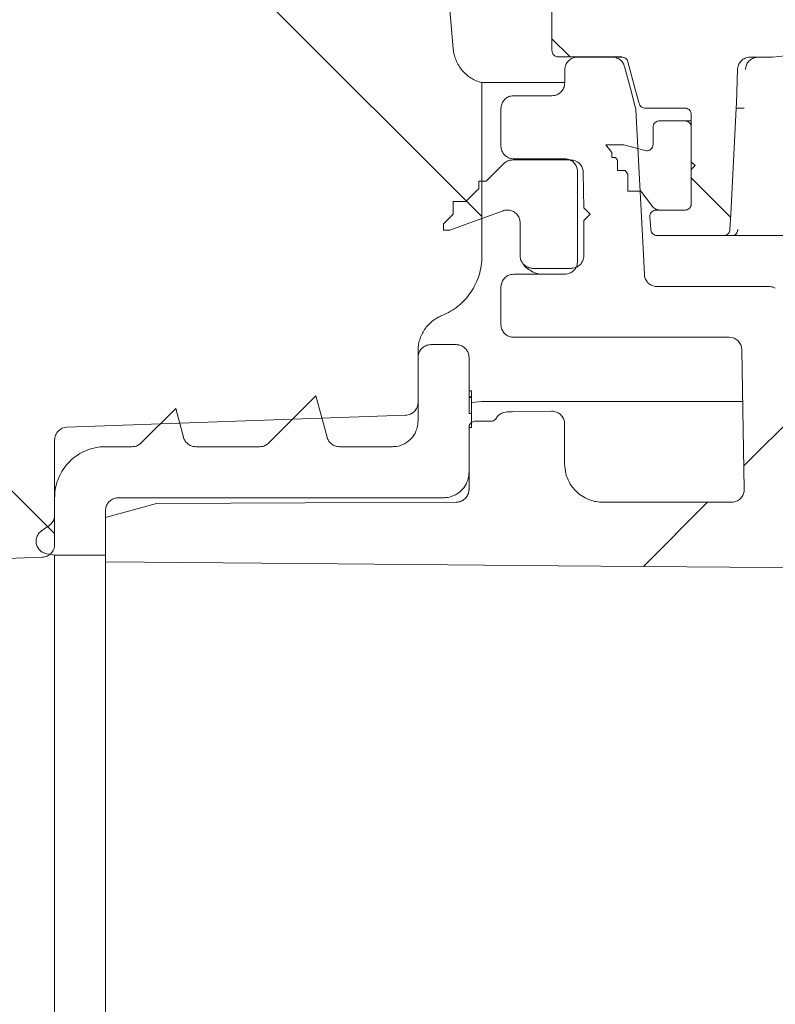
# Model space of a CAD drawing. Units: millimetres. Extents: x 729 to 3135, y 140 to 2582.
# Drawn here: x 2025 to 2085, y 1855 to 1932 of the extents above; entities that cross this region are included whole.
import ezdxf

# ---------------------------------------------------------------- set-up
doc = ezdxf.new("R2010")
doc.units = ezdxf.units.MM
doc.header["$LTSCALE"] = 13

# ---------------------------------------------------------------- blocks, each defined once
blk = doc.blocks.new('SW_HATCH_0')
at = {"color": 0, "linetype": 'Continuous', "lineweight": 18}
for p, q in [((-32.277, -36.907), (3.731, -72.915)), ((9.231, -58.958), (10.666, -60.393)), ((20.156, -69.883), (23.232, -72.959)), ((29.687, -87.056), (24.281, -92.462)), ((-35.184, -92.372), (-29.778, -97.778)), ((21.431, -95.312), (16.395, -100.349))]:
    blk.add_line(p, q, dxfattribs=at)

msp = doc.modelspace()

# ---------------------------------------------------------------- linework, layer by layer
at = {"color": 7, "linetype": 'Continuous', "lineweight": 18}
for p, q in [((2067.095, 1929.878), (2067.095, 1944.405)), ((2072.561, 1929.378), (2067.595, 1929.378)), ((2071.82, 1929.365), (2069.095, 1929.365)), ((2071.82, 1929.365), (2072.606, 1929.365)), ((2082.65, 1929.365), (2083.878, 1929.365)), ((2068.095, 1927.339), (2068.095, 1928.365)), ((2061.595, 1913.738), (2061.595, 1927.365)), ((2068.095, 1927.365), (2061.595, 1927.365)), ((2064.095, 1926.339), (2067.095, 1926.339)), ((2063.095, 1922.391), (2063.095, 1925.339)), ((2077.52, 1925.365), (2074.404, 1925.365)), ((2082.165, 1925.365), (2081.544, 1925.365)), ((2082.165, 1925.365), (2082.165, 1925.365)), ((2077.52, 1924.365), (2075.52, 1924.365)), ((2077.52, 1924.365), (2078.02, 1924.365)), ((2078.02, 1924.865), (2078.02, 1917.865)), ((2075.02, 1923.865), (2075.02, 1922.516)), ((2078.02, 1921.165), (2078.02, 1923.865)), ((2071.32, 1922.481), (2071.776, 1921.878)), ((2072.72, 1922.481), (2071.32, 1922.481)), ((2068.547, 1921.3), (2064.011, 1921.3)), ((2064.095, 1921.391), (2068.095, 1921.391)), ((2071.776, 1921.878), (2071.776, 1921.481)), ((2071.776, 1921.481), (2072.076, 1921.481)), ((2072.076, 1921.481), (2072.231, 1921.275)), ((2072.231, 1921.275), (2072.231, 1920.481)), ((2078.32, 1920.865), (2078.02, 1921.165)), ((2078.02, 1920.565), (2078.32, 1920.865)), ((2078.02, 1917.865), (2078.02, 1920.565)), ((2069.095, 1913.339), (2069.095, 1920.391)), ((2072.231, 1920.481), (2072.831, 1920.481)), ((2072.831, 1920.481), (2073.053, 1920.188)), ((2073.053, 1920.188), (2073.053, 1918.865)), ((2061.345, 1919.648), (2061.345, 1919.048)), ((2061.945, 1919.648), (2061.345, 1919.648)), ((2073.053, 1918.865), (2074.053, 1918.865)), ((2059.345, 1918.048), (2059.345, 1917.048)), ((2060.345, 1918.048), (2059.345, 1918.048)), ((2070.095, 1917.05), (2069.595, 1917.55)), ((2069.595, 1916.55), (2070.095, 1917.05)), ((2075.266, 1917.365), (2077.52, 1917.365)), ((2075.646, 1917.365), (2077.52, 1917.365)), ((2058.595, 1916.298), (2058.595, 1915.798)), ((2064.595, 1916.372), (2064.595, 1913.8)), ((2069.595, 1913.8), (2069.595, 1916.55)), ((2058.595, 1915.798), (2059.095, 1915.798)), ((2080.546, 1915.365), (2075.353, 1915.365)), ((2081.235, 1915.365), (2080.546, 1915.365)), ((2087.231, 1915.365), (2081.235, 1915.365)), ((2065.595, 1912.8), (2068.595, 1912.8)), ((2068.596, 1912.8), (2068.595, 1912.8)), ((2064.095, 1912.339), (2068.095, 1912.339)), ((2063.095, 1908.391), (2063.095, 1911.339)), ((2075.34, 1911.365), (2084.155, 1911.365)), ((2064.095, 1907.391), (2080.986, 1907.391)), ((2057.586, 1906.816), (2059.586, 1906.816)), ((2056.586, 1906.316), (2056.586, 1902.275)), ((2082.177, 1895.477), (2081.986, 1906.408)), ((2056.586, 1900.813), (2056.586, 1905.816)), ((2060.586, 1905.816), (2060.586, 1901.423)), ((2044.879, 1899.105), (2048.586, 1902.814)), ((2048.586, 1902.814), (2049.46, 1899.553)), ((2060.786, 1903.196), (2060.586, 1903.196)), ((2060.786, 1902.728), (2060.786, 1903.196)), ((2060.811, 1902.94), (2060.786, 1902.94)), ((2060.786, 1902.728), (2060.586, 1902.728)), ((2060.786, 1902.676), (2060.586, 1902.676)), ((2060.786, 1902.676), (2060.786, 1902.728)), ((2060.786, 1901.423), (2060.786, 1902.676)), ((2061.586, 1902.365), (2060.786, 1902.268)), ((2064.478, 1902.365), (2061.586, 1902.365)), ((2082.057, 1902.365), (2064.478, 1902.365)), ((2034.879, 1899.105), (2037.586, 1901.813)), ((2037.586, 1901.813), (2038.192, 1899.553)), ((2060.586, 1901.423), (2060.786, 1901.423)), ((2060.786, 1901.423), (2060.786, 1900.306)), ((2061.086, 1900.813), (2062.304, 1900.813)), ((2068.086, 1900.595), (2068.086, 1897.461)), ((2060.586, 1895.459), (2060.586, 1900.312)), ((2060.786, 1900.306), (2060.586, 1900.306)), ((2060.586, 1900.306), (2060.586, 1896.81)), ((2028.086, 1899.346), (2028.086, 1891.145)), ((2032.086, 1898.812), (2034.172, 1898.812)), ((2039.158, 1898.812), (2044.172, 1898.812)), ((2050.425, 1898.812), (2054.586, 1898.812)), ((2028.086, 1893.458), (2028.086, 1894.809)), ((2032.086, 1893.265), (2036.086, 1894.356)), ((2058.586, 1894.809), (2033.086, 1894.809)), ((2071.086, 1894.459), (2081.177, 1894.459)), ((2032.086, 1893.808), (2032.086, 1890.306)), ((2032.086, 1889.791), (2032.086, 1893.265)), ((2027.064, 1892.221), (2027.66, 1892.638)), ((2028.086, 1890.306), (2027.464, 1890.415)), ((2027.121, 1890.145), (2022.291, 1889.976)), ((2028.086, 1738.424), (2028.086, 1890.306)), ((2032.086, 1890.306), (2028.086, 1890.306)), ((2032.086, 1738.916), (2032.086, 1889.791))]:
    msp.add_line(p, q, dxfattribs=at)
at = {"color": 7, "linetype": 'Continuous', "lineweight": 18, "flags": 128}
for points in [[(2054.835, 1981.626), (2058.838, 1935.869), (2059.351, 1930.01)], [(2073.044, 1929.007), (2073.65, 1926.744), (2073.921, 1925.735)], [(2072.786, 1928.624), (2073.247, 1926.902), (2073.63, 1925.472)], [(2081.544, 1925.365), (2081.558, 1925.756), (2081.65, 1928.4)], [(2074.342, 1912.312), (2074.261, 1913.859), (2073.663, 1925.265)], [(2081.045, 1915.839), (2081.109, 1917.055), (2081.544, 1925.365)], [(2074.391, 1922.033), (2073.808, 1922.19), (2072.72, 1922.481)], [(2063.304, 1921.007), (2062.852, 1920.555), (2061.945, 1919.648)], [(2069.595, 1917.55), (2069.572, 1918.918), (2069.547, 1920.318)], [(2061.345, 1919.048), (2061.142, 1918.845), (2060.345, 1918.048)], [(2074.053, 1918.865), (2074.73, 1917.968), (2075.02, 1917.585)], [(2059.345, 1917.048), (2059.316, 1917.019), (2058.595, 1916.298)], [(2059.095, 1915.798), (2060.649, 1916.364), (2063.253, 1917.312)], [(2074.767, 1916.821), (2074.818, 1916.246), (2074.855, 1915.821)], [(2029.051, 1900.346), (2041.595, 1900.785), (2055.621, 1901.275)], [(2067.069, 1901.595), (2063.997, 1901.542), (2063.569, 1901.534)], [(2036.086, 1894.356), (2047.749, 1894.407), (2059.586, 1894.459)], [(2032.086, 1889.791), (2047.391, 1889.657), (2067.589, 1889.481), (2087.786, 1889.304)]]:
    msp.add_lwpolyline(points, dxfattribs=at)
at = {"color": 7, "linetype": 'Continuous', "lineweight": 18}
for centre, radius, start, end in [((2083.878, 1941.365), 12, 270, 345), ((2084.155, 1910.365), 1, 63, 90)]:
    msp.add_arc(centre, radius, start, end, dxfattribs=at)
msp.add_ellipse((2080.986, 1906.391), major_axis=(0.017, -1), ratio=0.999962, start_param=1.570796, end_param=3.12414, dxfattribs=at)
for points, knots in [([(2061.595, 1927.365), (2061.295, 1927.442), (2061.013, 1927.563), (2060.485, 1927.893), (2060.253, 1928.094), (2059.952, 1928.448), (2059.861, 1928.574), (2059.7, 1928.837), (2059.63, 1928.973), (2059.511, 1929.258), (2059.463, 1929.407), (2059.389, 1929.706), (2059.364, 1929.857), (2059.351, 1930.01)], [0, 0, 0, 0, 0.25, 0.25, 0.5, 0.5, 0.625, 0.625, 0.75, 0.75, 0.875, 0.875, 1, 1, 1, 1]), ([(2067.595, 1929.378), (2067.539, 1929.383), (2067.427, 1929.394), (2067.277, 1929.481), (2067.164, 1929.608), (2067.104, 1929.748), (2067.098, 1929.841), (2067.095, 1929.878)], [0, 0, 0, 0, 0.214694, 0.429391, 0.64409, 0.858779, 1, 1, 1, 1]), ([(2068.095, 1928.365), (2068.097, 1928.404), (2068.101, 1928.514), (2068.152, 1928.731), (2068.294, 1928.995), (2068.548, 1929.223), (2068.83, 1929.347), (2069.019, 1929.36), (2069.095, 1929.365)], [0, 0, 0, 0, 0.075406, 0.2096787, 0.4242229, 0.6387635, 0.8533085, 1, 1, 1, 1]), ([(2071.82, 1929.365), (2071.875, 1929.362), (2072, 1929.356), (2072.23, 1929.29), (2072.486, 1929.135), (2072.691, 1928.893), (2072.757, 1928.705), (2072.786, 1928.624)], [0, 0, 0, 0, 0.126631, 0.287741, 0.545134, 0.80253, 1, 1, 1, 1]), ([(2072.561, 1929.378), (2072.617, 1929.372), (2072.73, 1929.361), (2072.879, 1929.275), (2072.991, 1929.154), (2073.027, 1929.054), (2073.044, 1929.007)], [0, 0, 0, 0, 0.257668, 0.51534, 0.773014, 1, 1, 1, 1]), ([(2081.65, 1928.4), (2081.651, 1928.418), (2081.656, 1928.507), (2081.696, 1928.705), (2081.831, 1928.973), (2082.078, 1929.208), (2082.366, 1929.343), (2082.564, 1929.358), (2082.65, 1929.365)], [0, 0, 0, 0, 0.03648, 0.173829, 0.393285, 0.61274, 0.832201, 1, 1, 1, 1]), ([(2082.269, 1928.4), (2082.284, 1928.512), (2082.314, 1928.735), (2082.496, 1929.028), (2082.756, 1929.246), (2083.03, 1929.351), (2083.205, 1929.361), (2083.268, 1929.365)], [0, 0, 0, 0, 0.21926, 0.438493, 0.657705, 0.877068, 1, 1, 1, 1]), ([(2068.095, 1927.339), (2068.084, 1927.226), (2068.062, 1927.001), (2067.89, 1926.702), (2067.636, 1926.476), (2067.355, 1926.356), (2067.169, 1926.343), (2067.095, 1926.339)], [0, 0, 0, 0, 0.214702, 0.429403, 0.644097, 0.858783, 1, 1, 1, 1]), ([(2063.095, 1925.339), (2063.106, 1925.451), (2063.128, 1925.676), (2063.301, 1925.976), (2063.555, 1926.202), (2063.836, 1926.322), (2064.022, 1926.334), (2064.095, 1926.339)], [0, 0, 0, 0, 0.214702, 0.429404, 0.644098, 0.858783, 1, 1, 1, 1]), ([(2073.63, 1925.472), (2073.642, 1925.422), (2073.657, 1925.354), (2073.662, 1925.284), (2073.663, 1925.265)], [0, 0, 0, 0, 0.726133, 1, 1, 1, 1]), ([(2074.404, 1925.365), (2074.383, 1925.366), (2074.306, 1925.369), (2074.197, 1925.403), (2074.073, 1925.482), (2073.974, 1925.588), (2073.938, 1925.688), (2073.921, 1925.735)], [0, 0, 0, 0, 0.095149, 0.35261, 0.513746, 0.771193, 1, 1, 1, 1]), ([(2077.52, 1925.365), (2077.552, 1925.363), (2077.639, 1925.358), (2077.777, 1925.305), (2077.892, 1925.209), (2077.975, 1925.087), (2078.015, 1924.973), (2078.019, 1924.891), (2078.02, 1924.865)], [0, 0, 0, 0, 0.121295, 0.335829, 0.550361, 0.684633, 0.899159, 1, 1, 1, 1]), ([(2075.02, 1923.865), (2075.022, 1923.903), (2075.027, 1923.976), (2075.071, 1924.098), (2075.156, 1924.221), (2075.294, 1924.321), (2075.424, 1924.361), (2075.5, 1924.364), (2075.52, 1924.365)], [0, 0, 0, 0, 0.144535, 0.278805, 0.493347, 0.707884, 0.922432, 1, 1, 1, 1]), ([(2077.52, 1924.365), (2077.552, 1924.363), (2077.639, 1924.358), (2077.777, 1924.305), (2077.892, 1924.209), (2077.975, 1924.087), (2078.015, 1923.973), (2078.019, 1923.891), (2078.02, 1923.865)], [0, 0, 0, 0, 0.121295, 0.335829, 0.550362, 0.684637, 0.899159, 1, 1, 1, 1]), ([(2064.095, 1921.391), (2063.983, 1921.402), (2063.758, 1921.424), (2063.458, 1921.597), (2063.232, 1921.85), (2063.112, 1922.131), (2063.1, 1922.317), (2063.095, 1922.391)], [0, 0, 0, 0, 0.214694, 0.429382, 0.644068, 0.858759, 1, 1, 1, 1]), ([(2075.02, 1922.516), (2075.016, 1922.47), (2075.008, 1922.367), (2074.935, 1922.222), (2074.83, 1922.116), (2074.701, 1922.044), (2074.555, 1922.006), (2074.445, 1922.024), (2074.391, 1922.033)], [0, 0, 0, 0, 0.152746, 0.336724, 0.520702, 0.635854, 0.819841, 1, 1, 1, 1]), ([(2063.304, 1921.007), (2063.326, 1921.028), (2063.398, 1921.096), (2063.576, 1921.214), (2063.8, 1921.291), (2063.962, 1921.298), (2064.011, 1921.3)], [0, 0, 0, 0, 0.113442, 0.381746, 0.810439, 1, 1, 1, 1]), ([(2068.095, 1921.391), (2068.208, 1921.38), (2068.433, 1921.358), (2068.732, 1921.185), (2068.958, 1920.932), (2069.078, 1920.651), (2069.091, 1920.465), (2069.095, 1920.391)], [0, 0, 0, 0, 0.214694, 0.429382, 0.644068, 0.858759, 1, 1, 1, 1]), ([(2068.547, 1921.3), (2068.636, 1921.294), (2068.795, 1921.281), (2069.048, 1921.179), (2069.288, 1921), (2069.478, 1920.716), (2069.541, 1920.473), (2069.546, 1920.339), (2069.547, 1920.318)], [0, 0, 0, 0, 0.17138, 0.307203, 0.524195, 0.741191, 0.958183, 1, 1, 1, 1]), ([(2075.646, 1917.365), (2075.592, 1917.367), (2075.427, 1917.376), (2075.208, 1917.45), (2075.068, 1917.55), (2075.02, 1917.585)], [0, 0, 0, 0, 0.23734, 0.735421, 1, 1, 1, 1]), ([(2078.02, 1917.865), (2078.019, 1917.843), (2078.016, 1917.765), (2077.974, 1917.634), (2077.885, 1917.514), (2077.768, 1917.424), (2077.648, 1917.373), (2077.556, 1917.367), (2077.52, 1917.365)], [0, 0, 0, 0, 0.08475, 0.299282, 0.513817, 0.648088, 0.862628, 1, 1, 1, 1]), ([(2078.02, 1917.865), (2078.019, 1917.843), (2078.016, 1917.765), (2077.974, 1917.634), (2077.885, 1917.514), (2077.768, 1917.424), (2077.648, 1917.373), (2077.556, 1917.367), (2077.52, 1917.365)], [0, 0, 0, 0, 0.08475, 0.299282, 0.513817, 0.648088, 0.862628, 1, 1, 1, 1]), ([(2063.253, 1917.312), (2063.269, 1917.317), (2063.351, 1917.346), (2063.548, 1917.384), (2063.847, 1917.36), (2064.16, 1917.221), (2064.407, 1916.986), (2064.566, 1916.691), (2064.586, 1916.475), (2064.595, 1916.372)], [0, 0, 0, 0, 0.026379, 0.136304, 0.311933, 0.487564, 0.663196, 0.838823, 1, 1, 1, 1]), ([(2074.767, 1916.821), (2074.766, 1916.856), (2074.765, 1916.926), (2074.795, 1917.05), (2074.866, 1917.181), (2074.993, 1917.295), (2075.134, 1917.356), (2075.228, 1917.362), (2075.266, 1917.365)], [0, 0, 0, 0, 0.126442, 0.253636, 0.456886, 0.660134, 0.863378, 1, 1, 1, 1]), ([(2075.353, 1915.365), (2075.315, 1915.367), (2075.222, 1915.374), (2075.101, 1915.426), (2074.985, 1915.517), (2074.896, 1915.639), (2074.862, 1915.754), (2074.855, 1915.815), (2074.855, 1915.821)], [0, 0, 0, 0, 0.152463, 0.379667, 0.521876, 0.749075, 0.976266, 1, 1, 1, 1]), ([(2081.045, 1915.839), (2081.038, 1915.788), (2081.023, 1915.682), (2080.937, 1915.539), (2080.824, 1915.442), (2080.691, 1915.378), (2080.6, 1915.37), (2080.546, 1915.365)], [0, 0, 0, 0, 0.20024, 0.422277, 0.644315, 0.783281, 1, 1, 1, 1]), ([(2081.235, 1915.365), (2081.236, 1915.365), (2081.27, 1915.365), (2081.36, 1915.378), (2081.483, 1915.44), (2081.588, 1915.557), (2081.641, 1915.672), (2081.665, 1915.763), (2081.669, 1915.813), (2081.671, 1915.839)], [0, 0, 0, 0, 0.0050023, 0.2138384, 0.5465874, 0.766565, 0.894739, 0.9451158, 1, 1, 1, 1]), ([(2061.595, 1913.738), (2061.595, 1913.239), (2061.522, 1912.753), (2061.305, 1912.041), (2061.214, 1911.808), (2061.002, 1911.363), (2060.88, 1911.149), (2060.604, 1910.739), (2060.449, 1910.542), (2060.115, 1910.177), (2059.936, 1910.009), (2059.553, 1909.698), (2059.349, 1909.556), (2058.919, 1909.303), (2058.696, 1909.193), (2058.465, 1909.1)], [0, 0, 0, 0, 0.25, 0.25, 0.375, 0.375, 0.5, 0.5, 0.625, 0.625, 0.75, 0.75, 0.875, 0.875, 1, 1, 1, 1]), ([(2065.595, 1912.8), (2065.572, 1912.801), (2065.437, 1912.804), (2065.192, 1912.865), (2064.94, 1913.028), (2064.746, 1913.25), (2064.62, 1913.502), (2064.603, 1913.707), (2064.595, 1913.8)], [0, 0, 0, 0, 0.044357, 0.258956, 0.473554, 0.607868, 0.822456, 1, 1, 1, 1]), ([(2069.595, 1913.8), (2069.591, 1913.729), (2069.579, 1913.545), (2069.462, 1913.265), (2069.237, 1913.008), (2068.976, 1912.862), (2068.754, 1912.807), (2068.64, 1912.802), (2068.595, 1912.8)], [0, 0, 0, 0, 0.137144, 0.351674, 0.566205, 0.780742, 0.915015, 1, 1, 1, 1]), ([(2064.843, 1913.149), (2064.87, 1913.101), (2064.99, 1912.883), (2065.313, 1912.691), (2065.65, 1912.476), (2065.98, 1912.372), (2066.099, 1912.335)], [0, 0, 0, 0, 0.081641, 0.367164, 0.770541, 1, 1, 1, 1]), ([(2069.095, 1913.339), (2069.084, 1913.226), (2069.062, 1913.001), (2068.89, 1912.702), (2068.636, 1912.476), (2068.355, 1912.356), (2068.169, 1912.343), (2068.095, 1912.339)], [0, 0, 0, 0, 0.2147, 0.429403, 0.644097, 0.858783, 1, 1, 1, 1]), ([(2063.095, 1911.339), (2063.106, 1911.451), (2063.128, 1911.676), (2063.301, 1911.976), (2063.555, 1912.202), (2063.836, 1912.322), (2064.022, 1912.334), (2064.095, 1912.339)], [0, 0, 0, 0, 0.214699, 0.429402, 0.644096, 0.858783, 1, 1, 1, 1]), ([(2075.34, 1911.365), (2075.316, 1911.365), (2075.179, 1911.369), (2074.933, 1911.431), (2074.682, 1911.595), (2074.489, 1911.818), (2074.372, 1912.054), (2074.351, 1912.239), (2074.342, 1912.312)], [0, 0, 0, 0, 0.048885, 0.270849, 0.492809, 0.631734, 0.853686, 1, 1, 1, 1]), ([(2056.586, 1906.316), (2056.586, 1906.464), (2056.597, 1906.612), (2056.641, 1906.905), (2056.674, 1907.052), (2056.805, 1907.479), (2056.932, 1907.747), (2057.268, 1908.244), (2057.468, 1908.462), (2057.816, 1908.743), (2057.939, 1908.829), (2058.195, 1908.979), (2058.327, 1909.044), (2058.465, 1909.1)], [0, 0, 0, 0, 0.125, 0.125, 0.25, 0.25, 0.5, 0.5, 0.75, 0.75, 0.875, 0.875, 1, 1, 1, 1]), ([(2064.095, 1907.391), (2063.983, 1907.402), (2063.758, 1907.424), (2063.458, 1907.597), (2063.232, 1907.85), (2063.112, 1908.131), (2063.1, 1908.317), (2063.095, 1908.391)], [0, 0, 0, 0, 0.214693, 0.429383, 0.644069, 0.858759, 1, 1, 1, 1]), ([(2056.586, 1905.816), (2056.587, 1905.837), (2056.59, 1905.971), (2056.649, 1906.216), (2056.834, 1906.504), (2057.104, 1906.713), (2057.371, 1906.806), (2057.535, 1906.814), (2057.586, 1906.816)], [0, 0, 0, 0, 0.0417691, 0.2565958, 0.4714028, 0.6861315, 0.9007494, 1, 1, 1, 1]), ([(2059.586, 1906.816), (2059.682, 1906.808), (2059.89, 1906.791), (2060.182, 1906.642), (2060.421, 1906.4), (2060.563, 1906.109), (2060.579, 1905.906), (2060.586, 1905.816)], [0, 0, 0, 0, 0.182807, 0.397319, 0.611874, 0.826535, 1, 1, 1, 1]), ([(2056.586, 1902.275), (2056.586, 1902.147), (2056.561, 1902.018), (2056.466, 1901.782), (2056.395, 1901.672), (2056.218, 1901.488), (2056.11, 1901.412), (2055.876, 1901.308), (2055.749, 1901.279), (2055.621, 1901.275)], [0, 0, 0, 0, 0.25, 0.25, 0.5, 0.5, 0.75, 0.75, 1, 1, 1, 1]), ([(2062.732, 1901.053), (2062.746, 1901.075), (2062.82, 1901.192), (2063.004, 1901.369), (2063.288, 1901.508), (2063.484, 1901.527), (2063.569, 1901.534)], [0, 0, 0, 0, 0.077883, 0.412685, 0.747292, 1, 1, 1, 1]), ([(2067.069, 1901.595), (2067.081, 1901.596), (2067.206, 1901.596), (2067.443, 1901.55), (2067.738, 1901.379), (2067.96, 1901.119), (2068.071, 1900.842), (2068.082, 1900.662), (2068.086, 1900.595)], [0, 0, 0, 0, 0.0234917, 0.2356242, 0.4477619, 0.6599748, 0.8723109, 1, 1, 1, 1]), ([(2056.586, 1900.813), (2056.585, 1900.769), (2056.58, 1900.502), (2056.461, 1900.013), (2056.091, 1899.436), (2055.551, 1899.018), (2055.017, 1898.832), (2054.69, 1898.816), (2054.586, 1898.812)], [0, 0, 0, 0, 0.041808, 0.256647, 0.471478, 0.686221, 0.900836, 1, 1, 1, 1]), ([(2060.586, 1900.312), (2060.591, 1900.364), (2060.601, 1900.473), (2060.681, 1900.621), (2060.805, 1900.737), (2060.948, 1900.803), (2061.045, 1900.81), (2061.086, 1900.813)], [0, 0, 0, 0, 0.198551, 0.41341, 0.628199, 0.842861, 1, 1, 1, 1]), ([(2062.732, 1901.053), (2062.714, 1901.028), (2062.665, 1900.956), (2062.566, 1900.88), (2062.437, 1900.824), (2062.353, 1900.817), (2062.304, 1900.813)], [0, 0, 0, 0, 0.181224, 0.510049, 0.715877, 1, 1, 1, 1]), ([(2028.086, 1899.346), (2028.086, 1899.474), (2028.111, 1899.602), (2028.207, 1899.839), (2028.278, 1899.949), (2028.544, 1900.225), (2028.794, 1900.337), (2029.051, 1900.346)], [0, 0, 0, 0, 0.25, 0.25, 0.5, 0.5, 1, 1, 1, 1]), ([(2034.879, 1899.105), (2034.806, 1899.043), (2034.647, 1898.909), (2034.392, 1898.823), (2034.226, 1898.814), (2034.172, 1898.812)], [0, 0, 0, 0, 0.363755, 0.79271, 1, 1, 1, 1]), ([(2039.158, 1898.812), (2039.061, 1898.82), (2038.853, 1898.837), (2038.56, 1898.987), (2038.321, 1899.229), (2038.222, 1899.44), (2038.192, 1899.55), (2038.192, 1899.553)], [0, 0, 0, 0, 0.220692, 0.478145, 0.735662, 0.99333, 1, 1, 1, 1]), ([(2044.879, 1899.105), (2044.806, 1899.043), (2044.647, 1898.909), (2044.392, 1898.823), (2044.226, 1898.814), (2044.172, 1898.812)], [0, 0, 0, 0, 0.363753, 0.792714, 1, 1, 1, 1]), ([(2050.425, 1898.812), (2050.329, 1898.82), (2050.121, 1898.837), (2049.828, 1898.987), (2049.589, 1899.229), (2049.49, 1899.44), (2049.46, 1899.55), (2049.46, 1899.553)], [0, 0, 0, 0, 0.220692, 0.478145, 0.735661, 0.99333, 1, 1, 1, 1]), ([(2028.086, 1894.809), (2028.092, 1894.963), (2028.113, 1895.565), (2028.424, 1896.595), (2029.218, 1897.709), (2030.34, 1898.492), (2031.358, 1898.788), (2031.946, 1898.807), (2032.086, 1898.812)], [0, 0, 0, 0, 0.07378, 0.288653, 0.503482, 0.718196, 0.932772, 1, 1, 1, 1]), ([(2071.086, 1894.459), (2070.995, 1894.461), (2070.569, 1894.473), (2069.94, 1894.646), (2069.176, 1895.096), (2068.558, 1895.746), (2068.151, 1896.608), (2068.106, 1897.203), (2068.086, 1897.461)], [0, 0, 0, 0, 0.058192, 0.272544, 0.406489, 0.621108, 0.835723, 1, 1, 1, 1]), ([(2060.586, 1896.81), (2060.585, 1896.767), (2060.58, 1896.499), (2060.461, 1896.01), (2060.091, 1895.434), (2059.551, 1895.015), (2059.017, 1894.829), (2058.69, 1894.814), (2058.586, 1894.809)], [0, 0, 0, 0, 0.041776, 0.256631, 0.47148, 0.686231, 0.900843, 1, 1, 1, 1]), ([(2060.586, 1895.459), (2060.586, 1895.434), (2060.583, 1895.297), (2060.52, 1895.05), (2060.332, 1894.764), (2060.093, 1894.583), (2059.838, 1894.478), (2059.677, 1894.466), (2059.586, 1894.459)], [0, 0, 0, 0, 0.047861, 0.262657, 0.477433, 0.692111, 0.826478, 1, 1, 1, 1]), ([(2082.177, 1895.477), (2082.168, 1895.364), (2082.15, 1895.139), (2081.982, 1894.836), (2081.732, 1894.605), (2081.448, 1894.478), (2081.257, 1894.464), (2081.177, 1894.459)], [0, 0, 0, 0, 0.212526, 0.425052, 0.637516, 0.849841, 1, 1, 1, 1]), ([(2032.086, 1893.808), (2032.087, 1893.83), (2032.09, 1893.964), (2032.149, 1894.208), (2032.334, 1894.496), (2032.604, 1894.706), (2032.871, 1894.799), (2033.035, 1894.806), (2033.086, 1894.809)], [0, 0, 0, 0, 0.0416704, 0.2565496, 0.4714069, 0.6861592, 0.9007647, 1, 1, 1, 1]), ([(2028.086, 1893.458), (2028.086, 1893.449), (2028.085, 1893.329), (2028.038, 1893.096), (2027.881, 1892.82), (2027.727, 1892.693), (2027.66, 1892.638)], [0, 0, 0, 0, 0.0274358, 0.3789468, 0.7304532, 1, 1, 1, 1]), ([(2027.464, 1890.415), (2027.368, 1890.441), (2027.164, 1890.495), (2026.902, 1890.697), (2026.71, 1890.979), (2026.622, 1891.31), (2026.65, 1891.652), (2026.788, 1891.965), (2026.953, 1892.141), (2027.054, 1892.214), (2027.064, 1892.221)], [0, 0, 0, 0, 0.125347, 0.268372, 0.411463, 0.55466, 0.69794, 0.841235, 0.984481, 1, 1, 1, 1]), ([(2028.086, 1891.145), (2028.086, 1891.018), (2028.062, 1890.889), (2027.966, 1890.652), (2027.895, 1890.543), (2027.717, 1890.358), (2027.609, 1890.282), (2027.376, 1890.179), (2027.249, 1890.149), (2027.121, 1890.145)], [0, 0, 0, 0, 0.25, 0.25, 0.5, 0.5, 0.75, 0.75, 1, 1, 1, 1]), ([(2032.086, 1889.791), (2032.086, 1889.61), (2032.086, 1889.248), (2032.086, 1887.716), (2032.086, 1885.409), (2032.086, 1882.155), (2032.086, 1877.952), (2032.086, 1872.958), (2032.086, 1867.206), (2032.086, 1860.795), (2032.086, 1853.807), (2032.086, 1846.312), (2032.086, 1838.422), (2032.086, 1830.39), (2032.086, 1822.339), (2032.086, 1814.199), (2032.086, 1805.883), (2032.086, 1797.509), (2032.086, 1789.341), (2032.086, 1781.496), (2032.086, 1774.065), (2032.086, 1767.13), (2032.086, 1760.803), (2032.086, 1755.148), (2032.086, 1750.23), (2032.086, 1746.141), (2032.086, 1742.901), (2032.086, 1740.716), (2032.086, 1739.376), (2032.086, 1739.069), (2032.086, 1738.916)], [0, 0, 0, 0, 0.033406, 0.0668997, 0.1003058, 0.1370485, 0.1739103, 0.2106562, 0.2473489, 0.2841601, 0.3208554, 0.3575148, 0.3942914, 0.4309513, 0.4654524, 0.4999524, 0.5366061, 0.5733772, 0.6100327, 0.646689, 0.6834638, 0.7201234, 0.7568085, 0.7936119, 0.8302993, 0.8669543, 0.9037262, 0.9403813, 0.9701909, 1, 1, 1, 1])]:
    msp.add_open_spline(points, degree=3, knots=knots, dxfattribs=at)

# ---------------------------------------------------------------- block references
msp.add_blockref('SW_HATCH_0', (2057.864, 1989.771), dxfattribs=at)

doc.saveas('drawing.dxf')
